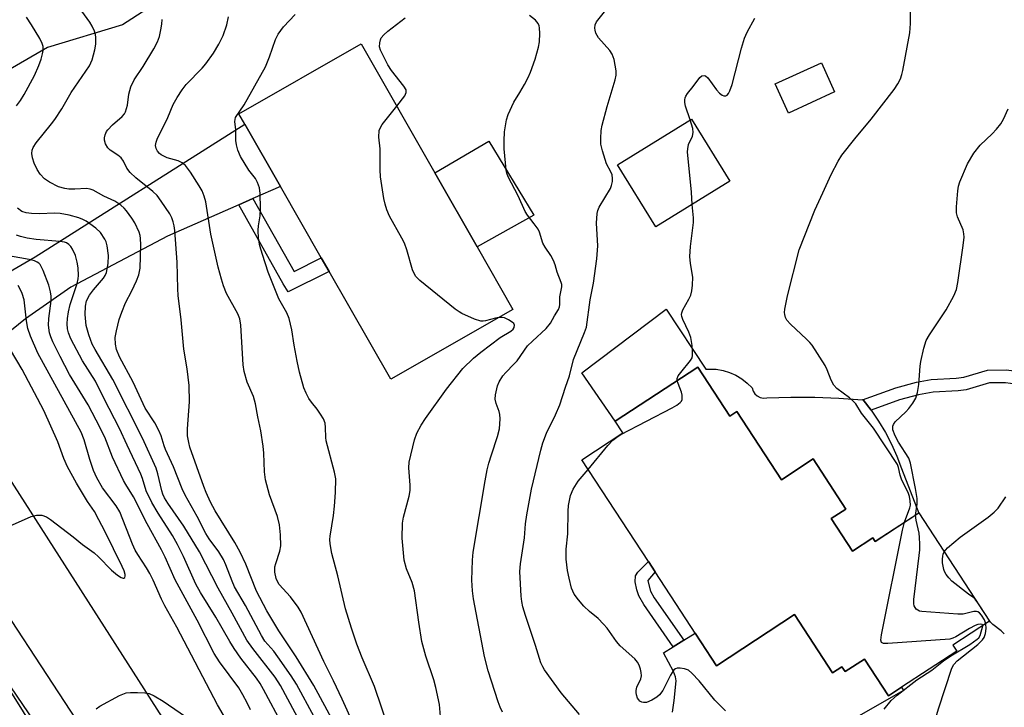
# Model space of a CAD drawing. Units: inches. Extents: x 1309764 to 1315764, y 537447 to 541448.
# Drawn here: x 1314185 to 1314435, y 537733 to 537908 of the extents above; entities that cross this region are included whole.
import ezdxf

# ---------------------------------------------------------------- set-up
doc = ezdxf.new("R2010")
doc.units = ezdxf.units.IN
doc.header["$MEASUREMENT"] = 0
for name, color, linetype in [('BLDG-Footprint', 5, 'Continuous'), ('CULTRL-Pad', 6, 'Continuous'), ('HYDRO-Canal', 164, 'Continuous'), ('NTRL-Trees', 3, 'Continuous'), ('TRANS-Driveway', 251, 'Continuous'), ('TRANS-Non Street Sidewalk', 7, 'Continuous'), ('TRANS-Road', 130, 'Continuous'), ('Undefined', 1, 'Continuous')]:
    doc.layers.add(name, color=color, linetype=linetype)

msp = doc.modelspace()

# ---------------------------------------------------------------- linework, layer by layer
at = {"layer": 'BLDG-Footprint'}
for points, elevation in [([(1314310.73, 537834.15), (1314279.72, 537816.4), (1314264.03, 537843.8), (1314262.07, 537847.22), (1314251.7, 537865.34), (1314242.63, 537881.2), (1314241.13, 537883.81), (1314272.15, 537901.56), (1314290.92, 537868.77), (1314301.65, 537850.02)], 510.1), ([(1314365.79, 537866.67), (1314347.04, 537855.07), (1314337.27, 537870.86), (1314356.02, 537882.46)], 515.83), ([(1314357.68, 537819.46), (1314365.76, 537807.07), (1314367.58, 537808.26), (1314378.89, 537790.92), (1314386.95, 537796.18), (1314395.25, 537783.46), (1314391.54, 537781.03), (1314396.94, 537772.76), (1314402.13, 537776.14), (1314402.71, 537775.26), (1314413.8, 537782.5), (1314431.76, 537754.97), (1314422.43, 537748.88), (1314423.4, 537747.39), (1314409.36, 537738.22), (1314406.06, 537736.07), (1314399.97, 537745.39), (1314395.06, 537742.2), (1314394.27, 537743.42), (1314391.9, 537741.87), (1314382.25, 537756.66), (1314362.37, 537743.69), (1314346.82, 537767.51), (1314345.12, 537770.11), (1314328.25, 537795.97), (1314338.66, 537802.77), (1314336.71, 537805.77)], 544.32)]:
    msp.add_lwpolyline(points, close=True, dxfattribs=dict(at, elevation=elevation))
at = {"layer": 'CULTRL-Pad'}
for points in [[(1314392.39, 537889.33), (1314380.71, 537883.97), (1314377.3, 537891.4), (1314389.11, 537896.73)], [(1314316.03, 537858.07), (1314301.65, 537850.02), (1314290.92, 537868.77), (1314304.64, 537876.83)], [(1314349.59, 537834.21), (1314359.74, 537818.94), (1314360.61, 537819.01), (1314362.35, 537818.93), (1314364.07, 537818.64), (1314365.74, 537818.13), (1314367.34, 537817.43), (1314368.83, 537816.53), (1314370.21, 537815.45), (1314371.44, 537814.22), (1314371.7, 537813.42), (1314372.15, 537812.72), (1314372.77, 537812.17), (1314373.52, 537811.79), (1314374.33, 537811.61), (1314375.17, 537811.66), (1314381.28, 537811.86), (1314387.4, 537811.85), (1314393.51, 537811.62), (1314399.49, 537811.2), (1314399.61, 537811.19), (1314401.68, 537808.55), (1314403.58, 537805.79), (1314405.31, 537802.91), (1314406.86, 537799.94), (1314408.22, 537796.87), (1314409.39, 537793.73), (1314413.75, 537782.46), (1314402.71, 537775.26), (1314402.13, 537776.15), (1314396.94, 537772.76), (1314391.54, 537781.03), (1314395.25, 537783.46), (1314386.95, 537796.18), (1314378.89, 537790.92), (1314367.58, 537808.26), (1314365.76, 537807.07), (1314357.68, 537819.46), (1314336.71, 537805.77), (1314328.24, 537818.03)]]:
    msp.add_lwpolyline(points, close=True, dxfattribs=at)
at = {"layer": 'HYDRO-Canal'}
msp.add_lwpolyline([(1314361.02, 537461.83), (1314342.05, 537492.6), (1314295.69, 537564.35), (1314257.15, 537621.63), (1314207.19, 537698.74), (1314157.52, 537778.24), (1314099.35, 537865.77), (1314061.33, 537926.14), (1314025.07, 537982.84), (1314018.42, 537992.98)], dxfattribs=at)
at = {"layer": 'NTRL-Trees'}
msp.add_lwpolyline([(1313999.65, 537988.7), (1314032.23, 537960.24), (1314218.7, 537686.03), (1314279.77, 537572.19), (1314293.48, 537546.65), (1314332.2, 537489.43), (1314325.87, 537472.53), (1314292.48, 537462.15), (1314219.32, 537465.79), (1314187.67, 537462.79), (1314176.96, 537447.42), (1314035.25, 537447.43), (1314040.11, 537461.79), (1314038.69, 537478.63), (1314011.8, 537496.44)], dxfattribs=at)
at = {"layer": 'TRANS-Driveway'}
msp.add_lwpolyline([(1314247.44, 537929.54), (1314211.57, 537906.35), (1314192.51, 537900.62), (1314156.12, 537879.53), (1314147.91, 537873.7), (1314145.74, 537871.84), (1314144.18, 537870.15), (1314143.39, 537868.8), (1314142.63, 537866.81), (1314140.22, 537857.62), (1314134.94, 537865.87), (1314126.77, 537878.25), (1314134.98, 537880.24), (1314139.98, 537881.65), (1314142.31, 537882.52), (1314144.92, 537883.74), (1314150.3, 537886.91), (1314155.45, 537890.5), (1314170.98, 537901.94), (1314196.16, 537919.64)], dxfattribs=at)
msp.add_lwpolyline([(1314244.71, 537862.27), (1314241.09, 537860.68), (1314223, 537852.74), (1314198.49, 537839.76), (1314187, 537831.71), (1314183.38, 537828.86), (1314180.83, 537826.52), (1314179.2, 537824.55), (1314177.52, 537822.04), (1314170.63, 537810.18), (1314156.24, 537832.63), (1314165.2, 537835.32), (1314170.38, 537837.09), (1314172.95, 537838.21), (1314176.36, 537839.97), (1314189.44, 537847.48), (1314242.63, 537881.2), (1314251.7, 537865.34)], close=True, dxfattribs=at)
at = {"layer": 'TRANS-Non Street Sidewalk'}
for points in [[(1314241.09, 537860.68), (1314244.71, 537862.27), (1314255.14, 537843.75), (1314262.07, 537847.22), (1314264.03, 537843.8), (1314253.62, 537838.59), (1314252.4, 537840.65)], [(1314447.33, 537815.9), (1314448.5, 537813.84), (1314435.78, 537815.54), (1314431.7, 537815.47), (1314425.77, 537813.76), (1314423.78, 537813.5), (1314417.42, 537813.14), (1314413.68, 537812.42), (1314408.87, 537811.16), (1314401.68, 537808.55), (1314399.61, 537811.19), (1314399.49, 537811.2), (1314407.95, 537814.27), (1314413.15, 537815.63), (1314416.93, 537816.35), (1314423.22, 537816.71), (1314425.2, 537816.96), (1314431.22, 537818.7), (1314436.01, 537818.77), (1314449.24, 537817.01)], [(1314354.13, 537750.16), (1314351.43, 537748.5), (1314343.94, 537759.24), (1314342.67, 537761.42), (1314342.15, 537762.98), (1314341.79, 537764.96), (1314341.87, 537766.54), (1314342.4, 537767.43), (1314345.12, 537770.11), (1314346.82, 537767.51), (1314344.97, 537765.31), (1314344.97, 537765.28), (1314345.63, 537762.62), (1314346.59, 537760.96)]]:
    msp.add_lwpolyline(points, close=True, dxfattribs=at)
at = {"layer": 'TRANS-Road'}
for points in [[(1314050.75, 537993.45), (1314126.77, 537878.25), (1314134.94, 537865.87), (1314140.22, 537857.62), (1314156.24, 537832.63), (1314170.63, 537810.18), (1314240.49, 537701.17), (1314256.45, 537676.18), (1314259.15, 537671.96), (1314277.97, 537642.49), (1314280.79, 537638.08), (1314292.67, 537619.46), (1314340.49, 537544.59), (1314359.34, 537514.19), (1314369.69, 537498.59), (1314382.45, 537479.36), (1314396.8, 537457.74), (1314401.25, 537450.53), (1314403.19, 537447.39), (1314381.12, 537447.39), (1314325.25, 537536.9), (1314233.06, 537679.27), (1314141.18, 537819.59), (1314063.6, 537937.87)], [(1314351.26, 537731.91), (1314351.66, 537734.88), (1314352.15, 537739.86), (1314351.98, 537740.88), (1314351.46, 537742.24), (1314348.91, 537746.94), (1314351.43, 537748.5), (1314354.13, 537750.16), (1314356.99, 537751.93), (1314362.37, 537743.69), (1314382.25, 537756.66), (1314391.9, 537741.87), (1314394.27, 537743.42), (1314395.06, 537742.2), (1314399.97, 537745.39), (1314406.06, 537736.07), (1314409.36, 537738.22), (1314409.89, 537737.44), (1314362.36, 537710.21)]]:
    msp.add_lwpolyline(points, dxfattribs=at)
at = {"layer": 'Undefined'}
msp.add_line((1314337.1, 537801.75, 516), (1314338.1, 537802.41, 516), dxfattribs=at)
for points, elevation in [([(1314280.96, 537722.41), (1314275.56, 537738.45), (1314272.42, 537745.7), (1314271.12, 537749.17), (1314269.76, 537753.19), (1314268.25, 537758.15), (1314266.23, 537766.53), (1314264.76, 537772.18), (1314264.3, 537774.6), (1314264.24, 537775.75), (1314264.3, 537776.62), (1314265.18, 537781.86), (1314265.44, 537784.18), (1314265.7, 537787.67), (1314265.74, 537791.1), (1314265.46, 537792.83), (1314263.33, 537800.79), (1314263.21, 537801.64), (1314263.15, 537804.16), (1314263.02, 537805.29), (1314262.61, 537806.34), (1314261.86, 537807.58), (1314261.03, 537808.78), (1314259.55, 537810.59), (1314258.88, 537811.55), (1314258.19, 537812.85), (1314257.67, 537814.22), (1314256.57, 537818.17), (1314255.9, 537821.03), (1314255.18, 537825.05), (1314254.59, 537828.98), (1314253.89, 537831.83), (1314253.31, 537833.23), (1314251.3, 537836.84), (1314250.06, 537839.78), (1314248.61, 537843.6), (1314247.1, 537848.07), (1314246.46, 537850.27), (1314246.15, 537852.25), (1314246.02, 537854.24), (1314246.11, 537855.36), (1314246.52, 537857.87), (1314246.65, 537859.75), (1314246.58, 537863.6), (1314246.36, 537865.03), (1314245.88, 537866.39), (1314245.38, 537867.4), (1314243.69, 537869.47), (1314241.58, 537872.97), (1314240.9, 537874.56), (1314240.51, 537875.93), (1314240.4, 537877), (1314240.41, 537879.71), (1314240.13, 537881.83), (1314240.16, 537882.35), (1314240.32, 537882.85), (1314242.48, 537886.09), (1314247.93, 537895.75), (1314248.95, 537898.21), (1314250.43, 537902.61), (1314251.14, 537904.02), (1314252.47, 537905.89), (1314255.42, 537909.02)], 508), ([(1314327.6, 537731.34), (1314323, 537736.78), (1314318.75, 537742.65), (1314318.31, 537743.39), (1314317.83, 537744.41), (1314316.46, 537748.79), (1314313.88, 537756.42), (1314313.27, 537758.65), (1314312.99, 537760.03), (1314312.82, 537761.39), (1314312.5, 537767.6), (1314312.62, 537769.59), (1314313.64, 537776.12), (1314313.95, 537779.71), (1314314.28, 537781.99), (1314315.45, 537788.54), (1314317.78, 537798.4), (1314318.33, 537800.27), (1314319.25, 537802.75), (1314321.49, 537807.37), (1314322.64, 537809.95), (1314324.03, 537814.37), (1314325.05, 537817.25), (1314326.08, 537821.42), (1314328.92, 537828.27), (1314329.38, 537829.6), (1314330.34, 537836.61), (1314331.21, 537840.77), (1314332.06, 537846.98), (1314332.25, 537850.24), (1314331.91, 537856.01), (1314332.09, 537858.48), (1314332.27, 537859.27), (1314332.61, 537860.05), (1314335.47, 537864.81), (1314335.75, 537865.57), (1314335.98, 537866.6), (1314336.03, 537867.38), (1314335.88, 537868.32), (1314335.56, 537869.07), (1314334.47, 537871.09), (1314333.45, 537874.38), (1314333.06, 537876.05), (1314333, 537877.49), (1314333.14, 537879.52), (1314333.37, 537880.94), (1314334.67, 537885.65), (1314336.69, 537892.44), (1314336.92, 537893.58), (1314336.93, 537894.73), (1314336.4, 537897.59), (1314335.94, 537898.94), (1314335.3, 537899.85), (1314332.43, 537903.04), (1314331.81, 537904.24), (1314331.59, 537904.99), (1314331.53, 537905.51), (1314331.64, 537906.34), (1314331.97, 537907.12), (1314335.02, 537910.91)], 514), ([(1314410.15, 537780.11), (1314411.53, 537783.74), (1314411.66, 537784.47), (1314411.62, 537785.55), (1314411.42, 537786.63), (1314411.16, 537787.41), (1314409.39, 537791.01), (1314409.08, 537792.05), (1314408.66, 537794.02), (1314408.37, 537794.79), (1314402.23, 537804), (1314399.25, 537807.84), (1314397.76, 537810.19), (1314397.2, 537810.79), (1314396.14, 537811.7), (1314392.94, 537814.09), (1314392.17, 537814.92), (1314391.48, 537816.15), (1314390.49, 537818.83), (1314390.02, 537819.88), (1314386.69, 537825.07), (1314386.13, 537825.75), (1314385.3, 537826.59), (1314381.19, 537830.37), (1314380.29, 537831.42), (1314379.94, 537832.1), (1314379.73, 537832.84), (1314379.69, 537833.37), (1314379.75, 537834.19), (1314380.41, 537837.56), (1314383.41, 537849.24), (1314387.41, 537859.33), (1314389.38, 537863.77), (1314391.55, 537868.36), (1314393.3, 537871.79), (1314394.19, 537873.32), (1314397.51, 537877.47), (1314401.65, 537882.42), (1314407.51, 537889.94), (1314408.49, 537891.36), (1314409.09, 537892.65), (1314409.48, 537893.73), (1314409.75, 537894.81), (1314411.47, 537904.37), (1314411.63, 537906.69), (1314411.69, 537910.15)], 518), ([(1314272.67, 537723.42), (1314267.34, 537735.23), (1314265.18, 537739.83), (1314262.72, 537744.78), (1314256.92, 537757.3), (1314256.16, 537758.54), (1314254.28, 537761.16), (1314251.41, 537764.33), (1314250.95, 537765.07), (1314250.62, 537765.83), (1314250.26, 537767.42), (1314250.29, 537768.81), (1314250.49, 537769.66), (1314251.5, 537772.76), (1314251.76, 537774.12), (1314251.69, 537776.88), (1314251.44, 537779.48), (1314250.97, 537781.59), (1314248.91, 537787.11), (1314247.88, 537790.91), (1314247.62, 537792.9), (1314247.48, 537797.67), (1314247.33, 537799.46), (1314246.74, 537803.31), (1314245.98, 537806.88), (1314245.38, 537810.2), (1314244.85, 537812.05), (1314243.22, 537815.67), (1314242.46, 537818.34), (1314242.27, 537820.08), (1314241.66, 537830.17), (1314241.42, 537831.77), (1314240.89, 537832.99), (1314238.03, 537838.2), (1314237.25, 537840.12), (1314236.69, 537841.8), (1314235.88, 537844.89), (1314234.06, 537853.23), (1314232.73, 537861.48), (1314232.33, 537862.89), (1314231.8, 537864.24), (1314231.08, 537865.52), (1314228.85, 537868.99), (1314227.63, 537870.63), (1314226.73, 537871.35), (1314225.72, 537871.89), (1314222.97, 537872.6), (1314221.4, 537873.34), (1314220.96, 537873.68), (1314220.47, 537874.3), (1314220.13, 537875.01), (1314219.99, 537875.78), (1314220.1, 537876.58), (1314220.4, 537877.39), (1314223.09, 537882.87), (1314224.48, 537886.19), (1314225.46, 537887.9), (1314226.75, 537889.9), (1314227.74, 537891.22), (1314231.78, 537895.36), (1314232.71, 537896.46), (1314234.72, 537899.21), (1314236.05, 537901.43), (1314237.12, 537903.68), (1314238.09, 537906.36), (1314238.54, 537908.38)], 506), ([(1314281.21, 537885.74), (1314283.25, 537888.33), (1314283.6, 537889.2), (1314283.58, 537889.87), (1314283.06, 537890.82), (1314279.93, 537894.76), (1314278.94, 537896.23), (1314277.08, 537899.94), (1314276.85, 537900.76), (1314276.89, 537901.8), (1314277.09, 537902.56), (1314277.3, 537903.04), (1314277.94, 537903.86), (1314278.99, 537904.78), (1314283.35, 537908.14)], 510), ([(1314308.04, 537731.87), (1314307.44, 537733.2), (1314306.94, 537734.57), (1314304.4, 537742.36), (1314303.51, 537746.03), (1314300.74, 537760.69), (1314300.49, 537762.73), (1314300.31, 537765.4), (1314300.46, 537770.45), (1314300.64, 537772.49), (1314303.65, 537790.6), (1314304.21, 537793.42), (1314304.62, 537795.07), (1314305.26, 537797.24), (1314306.82, 537801.84), (1314307.28, 537803.8), (1314307.47, 537806.36), (1314307.4, 537807.48), (1314307.2, 537808.25), (1314306.45, 537810.28), (1314306.21, 537811.35), (1314306.29, 537812.47), (1314306.8, 537814.72), (1314307.22, 537815.79), (1314308.18, 537817.26), (1314308.9, 537818.13), (1314310.99, 537820.23), (1314311.76, 537821.11), (1314314.46, 537824.91), (1314315.66, 537826.11), (1314319.13, 537829.28), (1314320.29, 537830.61), (1314321.25, 537832.55), (1314322.26, 537834.13), (1314322.58, 537834.81), (1314322.67, 537835.36), (1314322.65, 537837.32), (1314323.14, 537839.9), (1314323.12, 537840.43), (1314322.99, 537840.96), (1314321.98, 537843.58), (1314321.46, 537845.48), (1314321.03, 537846.55), (1314320.35, 537847.82), (1314318.87, 537849.96), (1314318.29, 537850.95), (1314317.46, 537853.73), (1314317.1, 537854.48), (1314316.13, 537855.89), (1314314.42, 537858.05), (1314313.85, 537858.99), (1314312.08, 537862.94), (1314309.5, 537867.75), (1314309.16, 537868.71), (1314309.02, 537869.53), (1314308.53, 537874.86), (1314308.48, 537876.9), (1314308.59, 537879.22), (1314309.09, 537882.27), (1314309.54, 537883.62), (1314310.95, 537886.76), (1314312.49, 537889.2), (1314313.63, 537891.22), (1314314.58, 537893.02), (1314315.15, 537894.35), (1314316.33, 537897.63), (1314317.23, 537900.67), (1314317.47, 537902.09), (1314317.55, 537904.15), (1314317.49, 537905.6), (1314317.37, 537906.15), (1314317.14, 537906.67), (1314316.43, 537907.58), (1314314.94, 537908.78)], 512), ([(1314355.75, 537882.3), (1314354.57, 537885.75), (1314354.35, 537886.65), (1314354.34, 537887.36), (1314354.42, 537887.81), (1314354.62, 537888.29), (1314355.06, 537888.97), (1314356.47, 537890.69), (1314358.14, 537892.99), (1314358.67, 537893.41), (1314359.25, 537893.54), (1314359.65, 537893.42), (1314360.19, 537892.93), (1314362.39, 537889.88), (1314363.2, 537889.05), (1314363.86, 537888.56), (1314364.3, 537888.35), (1314364.74, 537888.33), (1314365.12, 537888.53), (1314365.42, 537888.91), (1314365.8, 537889.62), (1314366.41, 537891.24), (1314368.79, 537900.49), (1314369.51, 537902.98), (1314370.19, 537904.55), (1314372.16, 537908.03)], 516), ([(1314307.16, 537832.11), (1314306.32, 537831.95), (1314303.73, 537831.22), (1314303.16, 537831.14), (1314302.6, 537831.16), (1314300.99, 537831.68), (1314297.79, 537833.08), (1314297.04, 537833.51), (1314296.09, 537834.2), (1314287.11, 537841.44), (1314286.08, 537842.46), (1314285.53, 537843.39), (1314285.24, 537844.17), (1314283.76, 537849.27), (1314283.16, 537850.93), (1314282.52, 537852.23), (1314279.41, 537857.82), (1314278.71, 537859.43), (1314278.27, 537860.85), (1314277.94, 537862.28), (1314277.14, 537867.78), (1314277.04, 537869.55), (1314277, 537874.92), (1314276.68, 537877.88), (1314276.8, 537879.55), (1314277.07, 537880.33), (1314277.52, 537881.07), (1314281.21, 537885.74)], 510), ([(1314412.92, 537781.92), (1314413.38, 537784.72), (1314413.36, 537786.11), (1314412.96, 537788.72), (1314411.66, 537795.09), (1314411.2, 537796.35), (1314408.61, 537800.48), (1314407.78, 537802.08), (1314407.2, 537803.56), (1314407.15, 537804.05), (1314407.19, 537804.5), (1314407.33, 537804.92), (1314407.78, 537805.58), (1314410.48, 537808.11), (1314411.25, 537808.96), (1314412.27, 537810.38), (1314412.99, 537811.63), (1314413.41, 537813.04), (1314413.8, 537815.09), (1314414.11, 537819.75), (1314414.25, 537820.9), (1314415.08, 537824.28), (1314415.66, 537826.21), (1314416.5, 537827.72), (1314420.76, 537834), (1314422.69, 537837.6), (1314423.34, 537839.21), (1314423.67, 537840.95), (1314425.06, 537850.39), (1314425.27, 537852.46), (1314425.23, 537853.31), (1314425.02, 537854.35), (1314423.62, 537857.62), (1314423.35, 537858.69), (1314423.35, 537860.14), (1314423.69, 537864.27), (1314423.85, 537865.44), (1314424.18, 537866.55), (1314426.13, 537871.11), (1314427.71, 537873.82), (1314429.35, 537875.82), (1314432.39, 537878.71), (1314433.51, 537879.91), (1314434.6, 537881.25), (1314435.31, 537882.47), (1314436.49, 537885.07)], 520), ([(1314356.21, 537860.75), (1314356.05, 537863.9), (1314355.05, 537874.12), (1314355.09, 537874.94), (1314355.3, 537875.97), (1314356.28, 537878.1), (1314356.49, 537879.04), (1314356.43, 537880.09), (1314355.75, 537882.3)], 516), ([(1314352.46, 537816.05), (1314352.44, 537816.58), (1314352.7, 537817.28), (1314353.33, 537818.16), (1314355.82, 537821.18), (1314356.19, 537821.88), (1314356.29, 537822.41), (1314356.32, 537823.26), (1314356.2, 537825.01), (1314355.9, 537827.03), (1314355.39, 537828.38), (1314353.9, 537831.54), (1314353.62, 537832.33), (1314353.56, 537832.86), (1314353.62, 537833.31), (1314353.86, 537833.99), (1314355.42, 537836.72), (1314355.9, 537837.74), (1314356.16, 537838.86), (1314356.34, 537840.3), (1314356.4, 537842.32), (1314355.81, 537845.78), (1314355.65, 537847.57), (1314355.82, 537850.12), (1314356.58, 537856.22), (1314356.55, 537857.36), (1314356.21, 537860.75)], 516), ([(1314244.08, 537732.52), (1314243.21, 537734.31), (1314242.16, 537736.29), (1314241.09, 537738.04), (1314236.21, 537744.66), (1314234.89, 537746.76), (1314230.53, 537755.22), (1314224.99, 537765.48), (1314222.41, 537771.26), (1314221.49, 537773.13), (1314217.86, 537779.75), (1314214.38, 537786.59), (1314212.44, 537789.69), (1314211.88, 537790.72), (1314209.06, 537796.63), (1314207.08, 537801.72), (1314204.94, 537806.05), (1314202.87, 537809.91), (1314198.15, 537817.64), (1314195.76, 537822.18), (1314193.91, 537825.91), (1314193.38, 537827.18), (1314193.07, 537828.17), (1314192.79, 537830.13), (1314192.87, 537831.85), (1314193.47, 537836.29), (1314193.46, 537837.46), (1314193.34, 537838.62), (1314192.87, 537840.26), (1314191.45, 537844.01), (1314190.97, 537845.07), (1314190.67, 537845.55), (1314190.33, 537845.9), (1314189.92, 537846.17), (1314189.21, 537846.45), (1314187.86, 537846.78), (1314181.68, 537847.94)], 496), ([(1314237.76, 537730.31), (1314235.72, 537733.73), (1314225.36, 537753.48), (1314222.36, 537758.89), (1314221.5, 537760.63), (1314219.39, 537765.42), (1314218.53, 537767.12), (1314217.68, 537768.58), (1314215.46, 537771.92), (1314214.83, 537773.06), (1314214.16, 537774.59), (1314210.92, 537782.77), (1314209.99, 537784.25), (1314206.53, 537788.81), (1314205.07, 537791.37), (1314204.27, 537793.27), (1314203.26, 537796.04), (1314201.89, 537801.03), (1314201.14, 537802.98), (1314190.12, 537823.01), (1314188.27, 537827.38), (1314187.57, 537829.32), (1314187.18, 537831.26), (1314186.59, 537836.53), (1314186.12, 537838.17), (1314185.56, 537839.47), (1314185.13, 537840.17)], 494), ([(1314292.42, 537729.82), (1314292.07, 537733.81), (1314291.15, 537738.14), (1314290.6, 537740.14), (1314288.59, 537746.09), (1314287.6, 537749.85), (1314286.79, 537754.78), (1314285.76, 537762.68), (1314285.14, 537764.8), (1314283.67, 537768.3), (1314283.09, 537770.47), (1314282.57, 537776.1), (1314282.66, 537779.92), (1314282.9, 537781.37), (1314284.35, 537786.76), (1314284.63, 537788.18), (1314284.62, 537789.53), (1314284.27, 537793.91), (1314284.35, 537795.35), (1314285.76, 537801.05), (1314286.33, 537802.7), (1314287.41, 537804.78), (1314288.52, 537806.47), (1314293.88, 537813.9), (1314298.01, 537819.11), (1314300.75, 537821.74), (1314302.55, 537823.26), (1314307.51, 537827), (1314310.21, 537828.63), (1314310.78, 537829.11), (1314311, 537829.51), (1314311.08, 537830.14), (1314310.92, 537830.54), (1314310.57, 537830.89), (1314309.62, 537831.49), (1314308.56, 537831.96), (1314308.01, 537832.1), (1314307.16, 537832.11)], 510), ([(1314182.87, 537779.08), (1314188.44, 537781.59), (1314189.77, 537781.91), (1314190.57, 537781.94), (1314191.07, 537781.87), (1314192.27, 537781.45), (1314193.28, 537780.82), (1314199.06, 537776.41), (1314201.44, 537774.49), (1314204.43, 537772.33), (1314205.53, 537771.36), (1314208.79, 537767.97), (1314210.33, 537766.7), (1314211.22, 537766.13), (1314211.79, 537765.92), (1314211.95, 537765.94), (1314212.15, 537766.13), (1314212.26, 537766.44), (1314212.26, 537766.85), (1314212.01, 537767.79), (1314211.54, 537768.86), (1314207.14, 537777.82), (1314205.61, 537780.72), (1314204.45, 537782.8), (1314202.72, 537785.4), (1314199.93, 537790.01), (1314197.64, 537794.18), (1314196.72, 537796.31), (1314195.16, 537800.55), (1314191.66, 537808.47), (1314186.16, 537818.9), (1314183.12, 537823.91)], 492), ([(1314338.1, 537802.41), (1314351.16, 537809.15), (1314352.37, 537809.87), (1314353.19, 537810.51), (1314353.51, 537810.87), (1314353.7, 537811.31), (1314353.71, 537812.35), (1314353.5, 537813.16), (1314352.67, 537815.3), (1314352.46, 537816.05)], 516), ([(1314329.85, 537793.52), (1314334.81, 537799.61), (1314336.11, 537800.96), (1314337.1, 537801.75)], 516), ([(1314364.66, 537732.26), (1314361.97, 537734.96), (1314357.98, 537739.82), (1314356.18, 537741.82), (1314355.28, 537742.54), (1314354.27, 537742.89), (1314353.19, 537743.05), (1314352.42, 537743.05), (1314351.97, 537742.92), (1314351.59, 537742.63), (1314350.69, 537741.28), (1314348.76, 537737.44), (1314347.9, 537736.27), (1314347.27, 537735.68), (1314346, 537734.93), (1314344.67, 537734.39), (1314343.89, 537734.33), (1314343.41, 537734.47), (1314342.98, 537734.73), (1314342.66, 537735.05), (1314342.39, 537735.49), (1314342.1, 537736.31), (1314342.01, 537736.88), (1314342.02, 537737.43), (1314342.21, 537738.23), (1314343.17, 537740.34), (1314343.33, 537741.15), (1314343.26, 537741.96), (1314343.08, 537742.78), (1314342.75, 537743.86), (1314342.39, 537744.61), (1314341.69, 537745.43), (1314337.98, 537748.72), (1314337.06, 537749.87), (1314334.64, 537753.2), (1314333.73, 537754.28), (1314332.36, 537755.68), (1314330.14, 537757.49), (1314328.71, 537758.84), (1314327.33, 537760.41), (1314326.3, 537761.85), (1314325.62, 537763.4), (1314324.98, 537765.89), (1314324.58, 537767.85), (1314324.24, 537770.73), (1314324.26, 537773.26), (1314324.64, 537777.17), (1314324.73, 537782.94), (1314324.82, 537784.37), (1314325.32, 537786.87), (1314326.05, 537788.47), (1314327.31, 537790.5), (1314329.85, 537793.52)], 516), ([(1314420.23, 537772.64), (1314421.1, 537773.61), (1314424.31, 537776.29), (1314431.38, 537781.38), (1314432.94, 537782.65), (1314433.89, 537783.71), (1314435.85, 537786.59)], 522), ([(1314430.78, 537754.33), (1314430.43, 537755.32), (1314429.72, 537756.52), (1314429.17, 537757.11), (1314428.79, 537757.34), (1314428.38, 537757.48), (1314427.71, 537757.46), (1314425.04, 537756.74), (1314423.65, 537756.74), (1314414.54, 537757.46), (1314413.99, 537757.58), (1314413.49, 537757.78), (1314413.13, 537758.08), (1314412.84, 537758.45), (1314412.62, 537758.88), (1314412.5, 537759.38), (1314412.51, 537760.52), (1314413.87, 537771.67), (1314414.01, 537773.14), (1314414.04, 537774.53), (1314413.98, 537776.2), (1314413.83, 537777.37), (1314413.07, 537780.65), (1314412.92, 537781.92)], 520), ([(1314430.03, 537753.84), (1314429.99, 537754), (1314429.85, 537754.13), (1314429.49, 537754.21), (1314428.79, 537754.13), (1314428.07, 537753.89), (1314426.61, 537753.13), (1314423.19, 537751.03), (1314422.43, 537750.67), (1314421.61, 537750.46), (1314405.92, 537749.3), (1314404.83, 537749.35), (1314404.32, 537749.61), (1314404.15, 537750.18), (1314404.32, 537751.57), (1314409.66, 537778.14), (1314410.15, 537780.11)], 518), ([(1314428.12, 537760.56), (1314427.71, 537760.96), (1314426.39, 537761.83), (1314422.16, 537765.18), (1314421.39, 537765.98), (1314420.72, 537766.89), (1314420.29, 537767.61), (1314420.09, 537768.13), (1314419.8, 537769.85), (1314419.76, 537770.72), (1314419.84, 537771.53), (1314419.97, 537772.05), (1314420.23, 537772.64)], 522), ([(1314435.48, 537751.81), (1314434.68, 537752.58), (1314432.58, 537754.12), (1314431.99, 537754.73), (1314428.78, 537759.66), (1314428.12, 537760.56)], 522), ([(1314438.59, 537695.26), (1314434.39, 537699.53), (1314433.16, 537700.83), (1314432.25, 537701.95), (1314429.21, 537706.13), (1314424.7, 537715.19), (1314422.96, 537717.93), (1314418.36, 537724.83), (1314417.68, 537726.11), (1314417.49, 537726.86), (1314417.44, 537727.63), (1314417.7, 537729.07), (1314418.79, 537732.78), (1314422.14, 537743.08), (1314422.68, 537744), (1314423.49, 537744.9), (1314428.77, 537749.08), (1314429.98, 537750.23), (1314430.37, 537750.85), (1314430.67, 537751.9), (1314430.85, 537753.11), (1314430.78, 537754.33)], 520), ([(1314405.02, 537732.65), (1314406.79, 537734.83), (1314408.29, 537736.21), (1314413.29, 537740.12), (1314417.07, 537742.58), (1314420.08, 537744.91), (1314421.91, 537746.2), (1314426.69, 537749.08), (1314428.62, 537750.4), (1314429.02, 537750.79), (1314429.35, 537751.33), (1314430.03, 537753.84)], 518), ([(1314204.92, 537732.72), (1314205.85, 537733.44), (1314210.86, 537736.12), (1314212.49, 537736.79), (1314213.65, 537736.91), (1314215.44, 537736.9), (1314217.23, 537736.82), (1314218.38, 537736.64), (1314219.66, 537736.04), (1314221.88, 537734.67), (1314229.18, 537729.73)], 494)]:
    msp.add_lwpolyline(points, dxfattribs=dict(at, elevation=elevation))
for points in [[(1314260.27, 537730.71, 502), (1314255.74, 537738.98, 502), (1314254.41, 537741.1, 502), (1314251.05, 537745.96, 502), (1314249.98, 537747.36, 502), (1314247.77, 537749.95, 502), (1314246.88, 537751.36, 502), (1314242.84, 537758.97, 502), (1314240.02, 537763.76, 502), (1314239.43, 537765.12, 502), (1314237.86, 537769.32, 502), (1314237.24, 537770.64, 502), (1314236.04, 537772.62, 502), (1314233.59, 537775.93, 502), (1314232.71, 537777.23, 502), (1314230.55, 537781.56, 502), (1314227.48, 537786.98, 502), (1314226.77, 537788.56, 502), (1314224.51, 537794.17, 502), (1314222.49, 537798.56, 502), (1314222.14, 537799.51, 502), (1314221.39, 537802.04, 502), (1314220.86, 537803.36, 502), (1314219.78, 537805.39, 502), (1314217.35, 537809.09, 502), (1314214.31, 537815.63, 502), (1314210.8, 537822.11, 502), (1314210.07, 537823.94, 502), (1314209.78, 537825.32, 502), (1314209.74, 537827.01, 502), (1314210.05, 537828.72, 502), (1314210.76, 537831.54, 502), (1314211.41, 537833.42, 502), (1314212.37, 537835.78, 502), (1314213.95, 537838.85, 502), (1314215.16, 537841.39, 502), (1314215.72, 537842.93, 502), (1314216.06, 537844.58, 502), (1314216.27, 537850.5, 502), (1314216.19, 537852.1, 502), (1314216.06, 537852.88, 502), (1314215.8, 537853.71, 502), (1314214.74, 537856.1, 502), (1314213.97, 537857.33, 502), (1314212.6, 537859.19, 502), (1314212.03, 537859.84, 502), (1314211.14, 537860.6, 502), (1314209.66, 537861.59, 502), (1314206.88, 537862.88, 502), (1314204.14, 537864.38, 502), (1314203.4, 537864.68, 502), (1314202.47, 537864.85, 502), (1314199.5, 537864.63, 502), (1314198, 537864.68, 502), (1314196.92, 537864.83, 502), (1314195.37, 537865.26, 502), (1314193.02, 537866.44, 502), (1314191.81, 537867.29, 502), (1314190.67, 537868.5, 502), (1314189.9, 537869.68, 502), (1314189.15, 537871.25, 502), (1314188.72, 537872.63, 502), (1314188.54, 537873.73, 502), (1314188.64, 537874.52, 502), (1314188.93, 537875.26, 502), (1314189.7, 537876.44, 502), (1314193.59, 537881.23, 502), (1314194.45, 537882.38, 502), (1314196.19, 537885.08, 502), (1314198.56, 537889.21, 502), (1314203.21, 537895.94, 502), (1314203.93, 537897.53, 502), (1314204.57, 537900.03, 502), (1314204.82, 537901.45, 502), (1314204.81, 537903.12, 502), (1314204.71, 537903.94, 502), (1314204.48, 537904.74, 502), (1314203.89, 537906.03, 502), (1314203.3, 537907.02, 502), (1314193.75, 537920.29, 502)], [(1314184.72, 537885.81, 500), (1314185.73, 537887.16, 500), (1314186.61, 537888.65, 500), (1314189.23, 537893.5, 500), (1314190.33, 537896.07, 500), (1314190.92, 537897.66, 500), (1314191.32, 537899.04, 500), (1314191.47, 537899.88, 500), (1314191.43, 537900.91, 500), (1314191.22, 537901.66, 500), (1314190.64, 537902.89, 500), (1314188.52, 537906.36, 500), (1314187.23, 537908.31, 500)], [(1314265.23, 537729.25, 504), (1314260.16, 537738.65, 504), (1314255.68, 537745.98, 504), (1314251.28, 537752.54, 504), (1314248.26, 537757.63, 504), (1314245.64, 537762.6, 504), (1314242.87, 537769.5, 504), (1314241.47, 537772.54, 504), (1314240.1, 537774.93, 504), (1314235.15, 537782.97, 504), (1314233.97, 537785.22, 504), (1314232.85, 537787.66, 504), (1314232.23, 537789.22, 504), (1314228.73, 537799.17, 504), (1314228.42, 537800.32, 504), (1314228.1, 537802.07, 504), (1314228.09, 537803.81, 504), (1314228.64, 537810.64, 504), (1314228.49, 537814.83, 504), (1314227.98, 537819.09, 504), (1314227.17, 537824.07, 504), (1314226.52, 537831.46, 504), (1314225.7, 537837.68, 504), (1314225.6, 537839.4, 504), (1314225.46, 537846.17, 504), (1314224.84, 537854.17, 504), (1314224.69, 537855.32, 504), (1314224.45, 537856.41, 504), (1314224.11, 537857.42, 504), (1314223.61, 537858.42, 504), (1314221.43, 537861.62, 504), (1314220.36, 537863.05, 504), (1314219.31, 537864.05, 504), (1314214.99, 537867.52, 504), (1314213.53, 537868.92, 504), (1314212.7, 537869.97, 504), (1314211.83, 537871.74, 504), (1314211.22, 537872.59, 504), (1314210.38, 537873.31, 504), (1314208.44, 537874.59, 504), (1314207.87, 537875.19, 504), (1314207.31, 537876.13, 504), (1314206.99, 537877.13, 504), (1314207, 537877.67, 504), (1314207.2, 537878.49, 504), (1314207.54, 537879.28, 504), (1314207.84, 537879.76, 504), (1314209.03, 537881.01, 504), (1314211.54, 537883.13, 504), (1314212.07, 537883.75, 504), (1314212.34, 537884.26, 504), (1314212.86, 537885.94, 504), (1314213.18, 537888.79, 504), (1314213.68, 537890.64, 504), (1314214.55, 537892.39, 504), (1314216.86, 537895.79, 504), (1314219.52, 537900.31, 504), (1314220.44, 537902.05, 504), (1314220.95, 537903.38, 504), (1314221.36, 537905.11, 504), (1314221.61, 537906.57, 504), (1314221.68, 537907.76, 504)], [(1314262.89, 537717.87, 500), (1314251.72, 537738.66, 500), (1314250.34, 537740.77, 500), (1314244.66, 537748.09, 500), (1314243.18, 537750.22, 500), (1314239.45, 537757.07, 500), (1314235.86, 537763.34, 500), (1314231.14, 537772.64, 500), (1314227.2, 537779.15, 500), (1314223.14, 537784.95, 500), (1314222.27, 537786.33, 500), (1314221.86, 537787.23, 500), (1314221.59, 537788.08, 500), (1314220.56, 537792.44, 500), (1314220.15, 537793.81, 500), (1314216.68, 537801.42, 500), (1314209.12, 537816.33, 500), (1314204.63, 537823.97, 500), (1314203.92, 537825.34, 500), (1314203.02, 537827.66, 500), (1314202.4, 537830.05, 500), (1314202.08, 537832.85, 500), (1314202.16, 537834.99, 500), (1314202.48, 537836.28, 500), (1314203.23, 537837.75, 500), (1314204.22, 537839.11, 500), (1314206.78, 537842.04, 500), (1314207.22, 537842.73, 500), (1314207.52, 537843.49, 500), (1314207.92, 537845.81, 500), (1314208.04, 537847.86, 500), (1314207.72, 537850.31, 500), (1314207.44, 537851.27, 500), (1314207.1, 537851.98, 500), (1314206.01, 537853.62, 500), (1314204.86, 537854.72, 500), (1314202.37, 537856.52, 500), (1314201.53, 537856.98, 500), (1314200.48, 537857.38, 500), (1314198.03, 537858.09, 500), (1314195.77, 537858.47, 500), (1314194.34, 537858.57, 500), (1314190.48, 537858.43, 500), (1314188.49, 537858.47, 500), (1314187.11, 537858.63, 500), (1314186.07, 537859.02, 500), (1314184.91, 537859.83, 500)], [(1314252.38, 537728.39, 498), (1314247.39, 537737.64, 498), (1314246.51, 537739.16, 498), (1314245.58, 537740.54, 498), (1314241.62, 537745.58, 498), (1314239.92, 537748.05, 498), (1314238.81, 537749.83, 498), (1314235.29, 537755.99, 498), (1314231.39, 537762.25, 498), (1314230.23, 537764.43, 498), (1314227.07, 537771.44, 498), (1314225.56, 537774.47, 498), (1314224.27, 537776.72, 498), (1314220.69, 537782.39, 498), (1314219.08, 537785.11, 498), (1314217.64, 537788.09, 498), (1314216.68, 537791.25, 498), (1314216.27, 537792.3, 498), (1314212.75, 537799.65, 498), (1314210.84, 537803.9, 498), (1314206.91, 537811.48, 498), (1314204.73, 537815.92, 498), (1314201.44, 537821.07, 498), (1314198.47, 537826.66, 498), (1314197.88, 537828.18, 498), (1314197.63, 537829.2, 498), (1314197.55, 537830.44, 498), (1314197.67, 537831.83, 498), (1314197.91, 537833.49, 498), (1314198.3, 537835.39, 498), (1314200.07, 537840.74, 498), (1314200.33, 537841.86, 498), (1314200.38, 537842.71, 498), (1314200.3, 537844.72, 498), (1314200.11, 537846.15, 498), (1314199.62, 537847.85, 498), (1314198.9, 537849.42, 498), (1314198.45, 537850.13, 498), (1314197.96, 537850.64, 498), (1314197.36, 537851, 498), (1314196.84, 537851.19, 498), (1314195.72, 537851.39, 498), (1314189.66, 537851.9, 498), (1314187.38, 537852.2, 498), (1314185.73, 537852.62, 498), (1314184.67, 537852.98, 498)]]:
    msp.add_polyline3d(points, dxfattribs=at)

doc.saveas('drawing.dxf')
